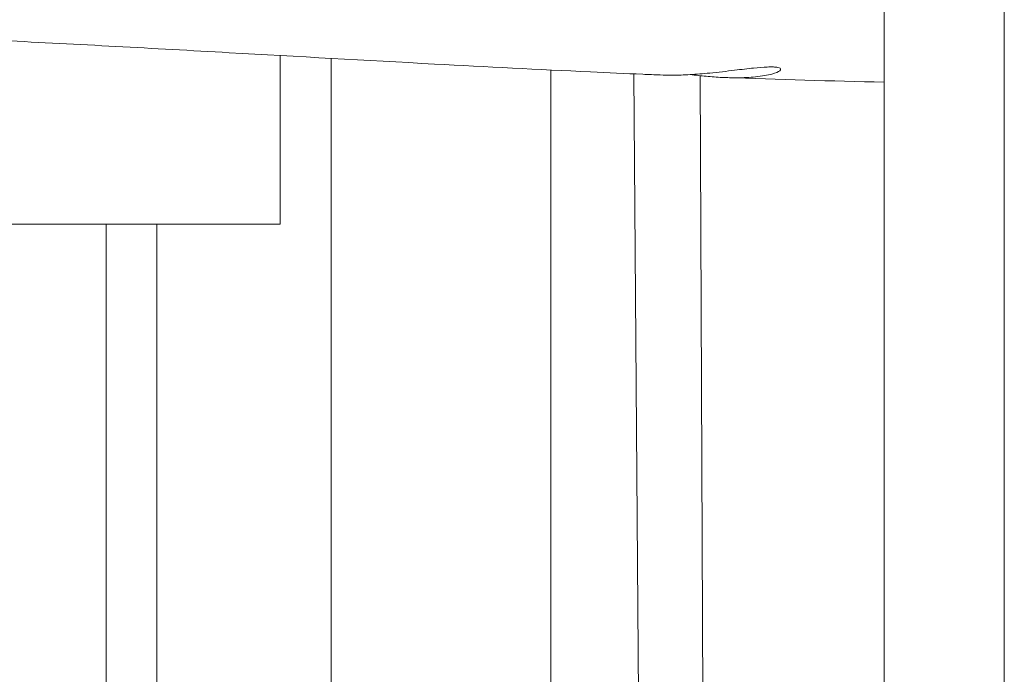
# Model space of a CAD drawing. Units: millimetres. Extents: x -10132 to 10924, y -6264 to 5679.
# Drawn here: x -7106 to -6860, y -233 to -70 of the extents above; entities that cross this region are included whole.
import ezdxf

# ---------------------------------------------------------------- set-up
doc = ezdxf.new("R2010")
doc.units = ezdxf.units.MM
doc.header["$LTSCALE"] = 20
doc.layers.add('2d', color=230, linetype='Continuous')

msp = doc.modelspace()

# ---------------------------------------------------------------- linework, layer by layer
at = {"layer": '2d', "lineweight": 0}
for p, q in [((-6890, 60), (-6890, -640.37)), ((-6860, 60), (-6860, -633.11)), ((-7040.89, -121), (-7040.89, -78.84)), ((-7028.21, -79.55), (-7028.21, -620.07)), ((-6973.27, -255.11), (-6973.27, -82.46)), ((-6951.33, -247.25), (-6952.58, -83.42)), ((-6935.97, -83.88), (-6935.31, -251.62)), ((-7815.55, -121), (-7040.89, -121)), ((-7084.39, -611.82), (-7084.39, -121)), ((-7071.71, -121), (-7071.71, -613.68))]:
    msp.add_line(p, q, dxfattribs=at)
for points, knots in [([(-6945.96, -83.7), (-6947.41, -83.64), (-6948.87, -83.58), (-6954.68, -83.33), (-6959.03, -83.13), (-6976.42, -82.32), (-6989.41, -81.66), (-7019.53, -80.04), (-7036.63, -79.07), (-7072.58, -77.07), (-7091.42, -76.04), (-7128.58, -74.18), (-7146.92, -73.35), (-7181.28, -72.07), (-7197.33, -71.58), (-7227.27, -70.98), (-7241.16, -70.83), (-7268.38, -70.77), (-7281.67, -70.85), (-7310.65, -71.21), (-7326.36, -71.51), (-7342.1, -71.9)], [0, 0, 0, 0, 10.000001, 10.000001, 40.000016, 40.000016, 130.000319, 130.000319, 249.704497, 249.704497, 383.079741, 383.079741, 514.399848, 514.399848, 630.763334, 630.763334, 732.833224, 732.833224, 830.00813, 830.00813, 944.459295, 944.459295, 944.459295, 944.459295]), ([(-6942.91, -83.75), (-6941.51, -83.75), (-6940.03, -83.69), (-6936.9, -83.51), (-6935.24, -83.37), (-6931.47, -83), (-6929.38, -82.76), (-6925.7, -82.31), (-6924.09, -82.12), (-6921.37, -81.84), (-6920.23, -81.75), (-6918.98, -81.7), (-6918.71, -81.69), (-6918.3, -81.69), (-6918.15, -81.69), (-6917.89, -81.69), (-6917.76, -81.69), (-6917.5, -81.71), (-6917.36, -81.72), (-6916.97, -81.75), (-6916.75, -81.78), (-6916.33, -81.88), (-6916.15, -81.94), (-6915.81, -82.18), (-6915.83, -82.39), (-6916.43, -82.89), (-6917.08, -83.19), (-6919.1, -83.75), (-6920.5, -84), (-6923.58, -84.31), (-6925.15, -84.39), (-6926.85, -84.39)], [0.000001, 0.000001, 0.000001, 0.000001, 0.464056, 0.464056, 0.960789, 0.960789, 1.603613, 1.603613, 2.170038, 2.170038, 2.674998, 2.674998, 2.826241, 2.826241, 2.918719, 2.918719, 3.001964, 3.001964, 3.107441, 3.107441, 3.317606, 3.317606, 3.584776, 3.584776, 4.128045, 4.128045, 4.756596, 4.756596, 5.439869, 5.439869, 6.003025, 6.003025, 6.003025, 6.003025]), ([(-6926.85, -84.39), (-6928.01, -84.4), (-6929.22, -84.37), (-6931.78, -84.25), (-6933.11, -84.15), (-6935.8, -83.91), (-6937.13, -83.76), (-6938.44, -83.6)], [0.000001, 0.000001, 0.000001, 0.000001, 0.384082, 0.384082, 0.788557, 0.788557, 1.192776, 1.192776, 1.192776, 1.192776])]:
    msp.add_open_spline(points, degree=3, knots=knots, dxfattribs=at)
for points in [[(-6945.96, -83.7), (-6945, -83.74), (-6943.98, -83.76), (-6942.91, -83.75)], [(-6890, -85.48), (-6903.2, -85.21), (-6916.42, -84.83), (-6929.57, -84.35)]]:
    msp.add_open_spline(points, degree=3, dxfattribs=at)

doc.saveas('drawing.dxf')
